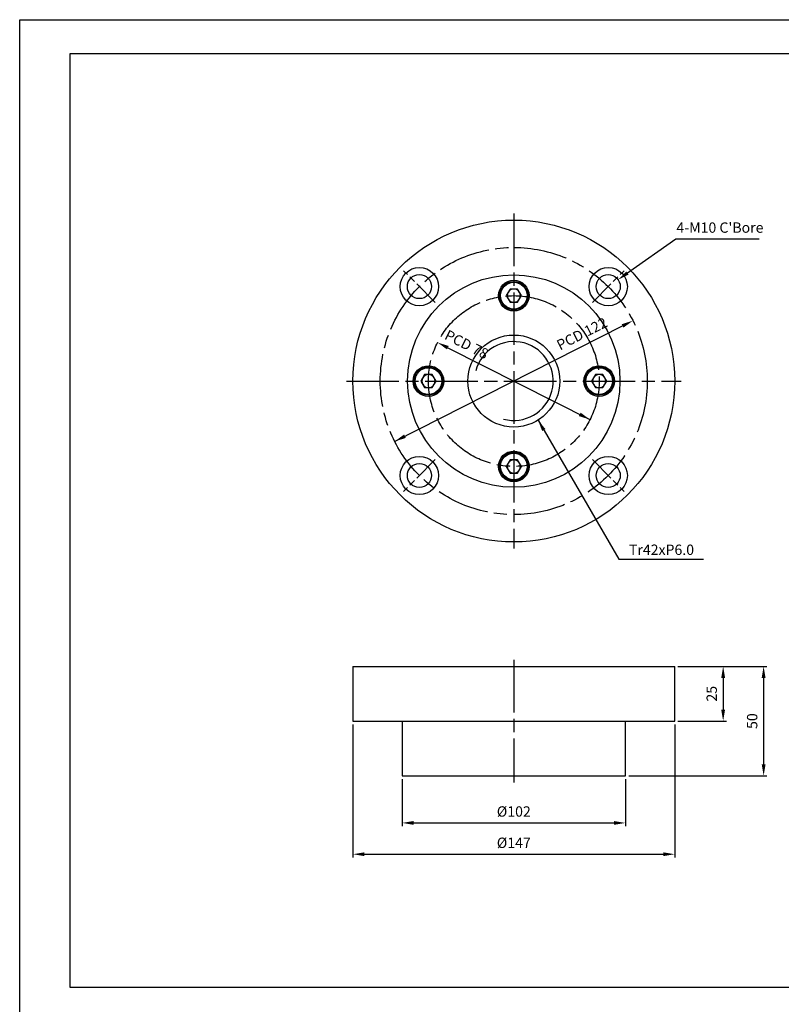
# Model space of a CAD drawing. Extents: x 0 to 1940, y 0 to 1372.
# Drawn here: x 0 to 348, y 922 to 1372 of the extents above; entities that cross this region are included whole.
import ezdxf

# ---------------------------------------------------------------- set-up
doc = ezdxf.new("R2010")
doc.units = 0
doc.linetypes.add('AM_ISO08W050', pattern=[18, 12, -1.5, 3, -1.5])
doc.layers.get('0').update_dxf_attribs({"linetype": 'CONTINUOUS'})
doc.layers.get('DEFPOINTS').update_dxf_attribs({"linetype": 'CONTINUOUS'})
for name, color, linetype in [('AM_0', 7, 'CONTINUOUS'), ('AM_4', 3, 'CONTINUOUS'), ('AM_7', 4, 'AM_ISO08W050')]:
    doc.layers.add(name, color=color, linetype=linetype)
doc.styles.get("Standard").update_dxf_attribs({"font": 'isocp.shx', "bigfont": 'whgtxt.shx'})
doc.dimstyles.new('AM_ISO$0', dxfattribs={"dimtxt": 3.15, "dimasz": 3.5, "dimexe": 1, "dimexo": 1, "dimgap": 1.5, "dimtad": 1, "dimtxsty": 'STANDARD', "dimcen": 0, "dimclrd": 256, "dimclre": 256, "dimclrt": 2, "dimazin": 3, "dimtp": 0.1, "dimtm": 0.1, "dimtfac": 0.71, "dimtmove": 0, "dimatfit": 3})
doc.dimstyles.new('AM_ISO$3', dxfattribs={"dimtxt": 3.15, "dimasz": 3.5, "dimexe": 1, "dimexo": 1, "dimgap": 1.5, "dimtad": 1, "dimtoh": 1, "dimtxsty": 'STANDARD', "dimcen": 0, "dimclrd": 256, "dimclre": 256, "dimclrt": 2, "dimazin": 3, "dimtp": 0.1, "dimtm": 0.1, "dimtfac": 0.71, "dimtofl": 0, "dimtmove": 0, "dimatfit": 3})
doc.dimstyles.new('AM_ISO$7', dxfattribs={"dimtxt": 3.15, "dimasz": 3.5, "dimexe": 1, "dimexo": 1, "dimgap": 1.5, "dimtad": 1, "dimtxsty": 'STANDARD', "dimcen": 0, "dimclrd": 256, "dimclre": 256, "dimclrt": 2, "dimazin": 3, "dimtp": 0.1, "dimtm": 0.1, "dimtfac": 0.71, "dimtmove": 0, "dimatfit": 3})

# ---------------------------------------------------------------- blocks, each defined once
blk = doc.blocks.new('*D17')
at = {"layer": 'AM_4', "linetype": 'BYBLOCK'}
for p, q in [((174.74, 1025.3), (174.74, 1003.79)), ((276.74, 1025.3), (276.74, 1003.79)), ((179.99, 1005.29), (271.49, 1005.29))]:
    blk.add_line(p, q, dxfattribs=at)
at = {"layer": 'AM_4'}
for points in [[(179.99, 1006.17), (179.99, 1004.42), (174.74, 1005.29)], [(271.49, 1004.42), (271.49, 1006.17), (276.74, 1005.29)]]:
    blk.add_solid(points, dxfattribs=at)
at = {"layer": 'DEFPOINTS', "color": 0}
for p in [(174.74, 1026.8), (276.74, 1026.8), (276.74, 1005.29)]:
    blk.add_point(p, dxfattribs=at)
at = {"layer": 'AM_4', "color": 2, "insert": (225.74, 1009.91), "char_height": 4.725, "attachment_point": 5}
blk.add_mtext('{%%c102}', dxfattribs=at)
blk = doc.blocks.new('*D18')
at = {"layer": 'AM_4', "linetype": 'BYBLOCK'}
for p, q in [((152.24, 1050.3), (152.24, 989.5)), ((299.24, 1050.3), (299.24, 989.5)), ((157.49, 991), (293.99, 991))]:
    blk.add_line(p, q, dxfattribs=at)
at = {"layer": 'AM_4'}
for points in [[(157.49, 991.88), (157.49, 990.13), (152.24, 991)], [(293.99, 990.13), (293.99, 991.88), (299.24, 991)]]:
    blk.add_solid(points, dxfattribs=at)
at = {"layer": 'DEFPOINTS', "color": 0}
for p in [(152.24, 1051.8), (299.24, 1051.8), (299.24, 991)]:
    blk.add_point(p, dxfattribs=at)
at = {"layer": 'AM_4', "color": 2, "insert": (225.74, 995.61), "char_height": 4.725, "attachment_point": 5}
blk.add_mtext('{%%c147}', dxfattribs=at)
blk = doc.blocks.new('*D19')
at = {"layer": 'AM_4', "linetype": 'BYBLOCK'}
for p, q in [((300.74, 1076.8), (341.38, 1076.8)), ((339.88, 1071.55), (339.88, 1032.05)), ((278.24, 1026.8), (341.38, 1026.8))]:
    blk.add_line(p, q, dxfattribs=at)
at = {"layer": 'AM_4'}
for points in [[(340.75, 1071.55), (339, 1071.55), (339.88, 1076.8)], [(339, 1032.05), (340.75, 1032.05), (339.88, 1026.8)]]:
    blk.add_solid(points, dxfattribs=at)
at = {"layer": 'DEFPOINTS', "color": 0}
for p in [(299.24, 1076.8), (276.74, 1026.8), (339.88, 1026.8)]:
    blk.add_point(p, dxfattribs=at)
at = {"layer": 'AM_4', "color": 2, "insert": (335.26, 1051.8), "char_height": 4.725, "attachment_point": 5, "rotation": 90}
blk.add_mtext('50', dxfattribs=at)
blk = doc.blocks.new('*D20')
at = {"layer": 'AM_4', "linetype": 'BYBLOCK'}
for p, q in [((300.74, 1076.8), (322.89, 1076.8)), ((321.39, 1071.55), (321.39, 1057.05)), ((300.74, 1051.8), (322.89, 1051.8))]:
    blk.add_line(p, q, dxfattribs=at)
at = {"layer": 'AM_4'}
for points in [[(322.26, 1071.55), (320.51, 1071.55), (321.39, 1076.8)], [(320.51, 1057.05), (322.26, 1057.05), (321.39, 1051.8)]]:
    blk.add_solid(points, dxfattribs=at)
at = {"layer": 'DEFPOINTS', "color": 0}
for p in [(299.24, 1076.8), (299.24, 1051.8), (321.39, 1051.8)]:
    blk.add_point(p, dxfattribs=at)
at = {"layer": 'AM_4', "color": 2, "insert": (316.77, 1064.3), "char_height": 4.725, "attachment_point": 5, "rotation": 90}
blk.add_mtext('25', dxfattribs=at)
blk = doc.blocks.new('*D21')
at = {"layer": 'AM_4', "linetype": 'BYBLOCK'}
for p, q in [((299.82, 1271.97), (277.68, 1256.42)), ((337.77, 1271.97), (299.82, 1271.97))]:
    blk.add_line(p, q, dxfattribs=at)
at = {"layer": 'AM_4'}
blk.add_solid([(277.17, 1257.13), (278.18, 1255.7), (273.38, 1253.4)], dxfattribs=at)
at = {"layer": 'DEFPOINTS', "color": 0}
for p in [(273.38, 1253.4), (264.38, 1247.08)]:
    blk.add_point(p, dxfattribs=at)
at = {"layer": 'AM_4', "color": 2, "insert": (319.92, 1276.58), "char_height": 4.725, "attachment_point": 5}
blk.add_mtext("{4-M10 C'Bore}", dxfattribs=at)
blk = doc.blocks.new('*D53')
at = {"layer": 'AM_4', "linetype": 'BYBLOCK'}
blk.add_line((275.48, 1232.3), (171.33, 1179.54), dxfattribs=at)
at = {"layer": 'AM_4'}
for points in [[(275.87, 1231.52), (275.08, 1233.08), (280.16, 1234.67)], [(175.62, 1182.69), (176.41, 1181.13), (171.33, 1179.54)]]:
    blk.add_solid(points, dxfattribs=at)
at = {"layer": 'DEFPOINTS', "color": 0}
for p in [(280.16, 1234.67), (171.33, 1179.54)]:
    blk.add_point(p, dxfattribs=at)
at = {"layer": 'AM_4', "color": 2, "insert": (257.13, 1228.18), "char_height": 4.725, "attachment_point": 5, "rotation": 26.8675}
blk.add_mtext('{PCD 122}', dxfattribs=at)
blk = doc.blocks.new('*D54')
at = {"layer": 'AM_4', "linetype": 'BYBLOCK'}
blk.add_line((195.62, 1222.33), (260.55, 1189.52), dxfattribs=at)
at = {"layer": 'AM_4'}
for points in [[(196.02, 1223.11), (195.23, 1221.54), (190.93, 1224.69)], [(255.47, 1191.11), (256.26, 1192.67), (260.55, 1189.52)]]:
    blk.add_solid(points, dxfattribs=at)
at = {"layer": 'DEFPOINTS', "color": 0}
for p in [(190.93, 1224.69), (260.55, 1189.52)]:
    blk.add_point(p, dxfattribs=at)
at = {"layer": 'AM_4', "color": 2, "insert": (203.93, 1223.29), "char_height": 4.725, "attachment_point": 5, "rotation": 333.1963}
blk.add_mtext('{PCD 78}', dxfattribs=at)

msp = doc.modelspace()

# ---------------------------------------------------------------- linework, layer by layer
at = {"color": 7, "linetype": 'CONTINUOUS'}
for p, q in [((224.013, 1249.107), (222.281, 1246.107)), ((222.281, 1246.107), (224.013, 1243.107)), ((227.477, 1249.107), (224.013, 1249.107)), ((229.209, 1246.107), (227.477, 1249.107)), ((227.477, 1243.107), (229.209, 1246.107)), ((224.013, 1243.107), (227.477, 1243.107)), ((185.013, 1210.107), (183.281, 1207.107)), ((188.477, 1210.107), (185.013, 1210.107)), ((190.209, 1207.107), (188.477, 1210.107)), ((263.013, 1210.107), (261.281, 1207.107)), ((266.477, 1210.107), (263.013, 1210.107)), ((268.209, 1207.107), (266.477, 1210.107)), ((183.281, 1207.107), (185.013, 1204.107)), ((188.477, 1204.107), (190.209, 1207.107)), ((261.281, 1207.107), (263.013, 1204.107)), ((266.477, 1204.107), (268.209, 1207.107)), ((185.013, 1204.107), (188.477, 1204.107)), ((263.013, 1204.107), (266.477, 1204.107)), ((224.013, 1171.107), (222.281, 1168.107)), ((227.477, 1171.107), (224.013, 1171.107)), ((229.209, 1168.107), (227.477, 1171.107)), ((222.281, 1168.107), (224.013, 1165.107)), ((224.013, 1165.107), (227.477, 1165.107)), ((227.477, 1165.107), (229.209, 1168.107)), ((152.245, 1076.802), (299.245, 1076.802)), ((152.245, 1076.802), (152.245, 1051.802)), ((299.245, 1051.802), (299.245, 1076.802)), ((152.245, 1051.802), (299.245, 1051.802)), ((174.745, 1051.802), (174.745, 1026.802)), ((276.745, 1026.802), (276.745, 1051.802)), ((174.745, 1026.802), (276.745, 1026.802))]:
    msp.add_line(p, q, dxfattribs=at)
for centre, radius in [((225.745, 1207.107), 73.5), ((182.611, 1250.24), 8.75), ((182.611, 1250.24), 5.5), ((225.745, 1207.107), 48.5), ((268.878, 1250.24), 8.75), ((268.878, 1250.24), 5.5), ((225.745, 1246.107), 7), ((225.745, 1246.107), 6.5), ((225.745, 1246.107), 6.1), ((225.745, 1207.107), 21), ((186.745, 1207.107), 7), ((186.745, 1207.107), 6.5), ((186.745, 1207.107), 6.1), ((264.745, 1207.107), 7), ((264.745, 1207.107), 6.5), ((264.745, 1207.107), 6.1), ((225.745, 1168.107), 7), ((225.745, 1168.107), 6.5), ((225.745, 1168.107), 6.1), ((182.611, 1163.973), 8.75), ((182.611, 1163.973), 5.5), ((268.878, 1163.973), 8.75), ((268.878, 1163.973), 5.5)]:
    msp.add_circle(centre, radius, dxfattribs=at)
for centre, start, end in [((225.745, 1246.107), 150, 210), ((225.745, 1246.107), 90, 150), ((225.745, 1246.107), 30, 90), ((225.745, 1246.107), 330, 30), ((225.745, 1246.107), 210, 270), ((225.745, 1246.107), 270, 330), ((186.745, 1207.107), 90, 150), ((186.745, 1207.107), 30, 90), ((264.745, 1207.107), 90, 150), ((264.745, 1207.107), 30, 90), ((186.745, 1207.107), 150, 210), ((186.745, 1207.107), 210, 270), ((186.745, 1207.107), 270, 330), ((186.745, 1207.107), 330, 30), ((264.745, 1207.107), 150, 210), ((264.745, 1207.107), 210, 270), ((264.745, 1207.107), 270, 330), ((264.745, 1207.107), 330, 30), ((225.745, 1168.107), 150, 210), ((225.745, 1168.107), 90, 150), ((225.745, 1168.107), 30, 90), ((225.745, 1168.107), 330, 30), ((225.745, 1168.107), 210, 270), ((225.745, 1168.107), 270, 330)]:
    msp.add_arc(centre, 3, start, end, dxfattribs=at)
at = {"layer": 'AM_0', "color": 3, "ltscale": 10}
for p, q in [((23.1, 1356.74), (631.4, 1356.74)), ((23.1, 930.16), (23.1, 1356.74)), ((631.4, 930.16), (23.1, 930.16))]:
    msp.add_line(p, q, dxfattribs=at)
at = {"layer": 'AM_4'}
msp.add_arc((225.745, 1207.107), 18, 255, 165, dxfattribs=at)
at = {"layer": 'AM_7', "ltscale": 2}
for p, q in [((225.745, 1283.607), (225.745, 1130.607)), ((149.245, 1207.107), (302.245, 1207.107)), ((225.745, 1079.802), (225.745, 1023.802))]:
    msp.add_line(p, q, dxfattribs=at)
at = {"layer": 'AM_7'}
for p, q in [((189.859, 1242.992), (175.363, 1257.488)), ((261.63, 1242.992), (276.126, 1257.488)), ((189.859, 1171.221), (175.363, 1156.725)), ((261.63, 1171.221), (276.126, 1156.725))]:
    msp.add_line(p, q, dxfattribs=at)
at = {"layer": 'AM_7', "ltscale": 2}
for radius in [61, 39]:
    msp.add_circle((225.745, 1207.107), radius, dxfattribs=at)
at = {"layer": 'DEFPOINTS', "ltscale": 10, "flags": 128}
msp.add_lwpolyline([(0, 914.76), (0, 1372.14), (646.8, 1372.14), (646.8, 914.76)], close=True, dxfattribs=at)

# ---------------------------------------------------------------- texts
at = {"layer": 'AM_4', "color": 2, "insert": (293.218, 1129.45), "char_height": 4.725, "width": 31.7562, "attachment_point": 5}
msp.add_mtext('{Tr42xP6.0}', dxfattribs=at)

# ---------------------------------------------------------------- dimensions: what is measured, and where the dimension line sits
at = {"layer": 'AM_4'}
for p1, p2, text, picture, middle in [((264.377, 1247.079), (273.379, 1253.401), "{4-M10 C'Bore}", '*D21', (319.92, 1271.971)), ((171.329, 1179.539), (280.16, 1234.674), '{PCD 122}', '*D53', (259.214, 1224.063)), ((260.554, 1189.52), (190.935, 1224.693), '{PCD 78}', '*D54', (201.854, 1219.177))]:
    dim = msp.add_diameter_dim_2p(p1=p1, p2=p2, text=text, dimstyle='AM_ISO$3', override={"dimscale": 1.5}, dxfattribs=at)
    dim.commit()
    dim.dimension.update_dxf_attribs({"geometry": picture, "text_midpoint": middle, "dimtype": 163})
for base, p2, picture, middle in [((339.875, 1026.802), (276.745, 1026.802), '*D19', (335.263, 1051.802)), ((321.385, 1051.802), (299.245, 1051.802), '*D20', (316.773, 1064.302))]:
    dim = msp.add_linear_dim(base=base, p1=(299.245, 1076.802), p2=p2, angle=90, dimstyle='AM_ISO$0', override={"dimscale": 1.5}, dxfattribs=at)
    dim.commit()
    dim.dimension.update_dxf_attribs({"geometry": picture, "text_midpoint": middle})
for base, p1, p2, picture, middle in [((299.245, 991.001), (152.245, 1051.802), (299.245, 1051.802), '*D18', (225.745, 995.614)), ((276.745, 1005.294), (174.745, 1026.802), (276.745, 1026.802), '*D17', (225.745, 1009.907))]:
    dim = msp.add_linear_dim(base=base, p1=p1, p2=p2, text='{%%c<>}', dimstyle='AM_ISO$0', override={"dimscale": 1.5}, dxfattribs=at)
    dim.commit()
    dim.dimension.update_dxf_attribs({"geometry": picture, "text_midpoint": middle})

# ---------------------------------------------------------------- leaders
msp.add_leader([(236.811, 1189.259), (273.679, 1125.791), (312.393, 1125.791)], dimstyle='AM_ISO$7', override={"dimscale": 1.5}, dxfattribs=at)

doc.saveas('drawing.dxf')
